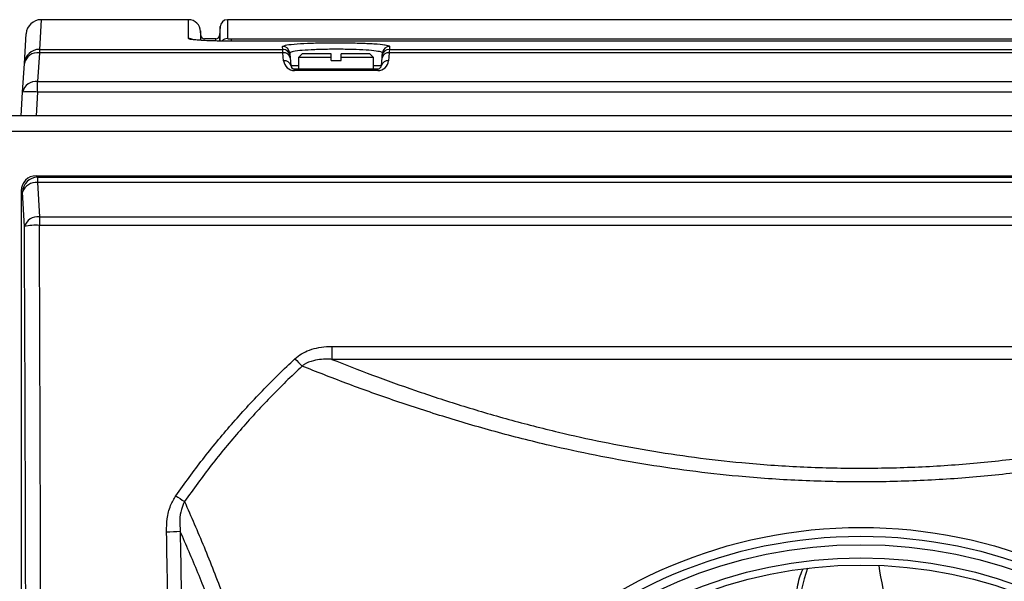
# Model space of a CAD drawing. Units: inches. Extents: x 0.4 to 16.6, y 0.2 to 10.8.
# Drawn here: x 6 to 6.8, y 9.2 to 9.7 of the extents above; entities that cross this region are included whole.
import ezdxf

# ---------------------------------------------------------------- set-up
doc = ezdxf.new("R2010")
doc.units = ezdxf.units.IN
doc.header["$MEASUREMENT"] = 0

msp = doc.modelspace()

# ---------------------------------------------------------------- linework, layer by layer
at = {"color": 8, "linetype": 'Continuous', "lineweight": 25}
for p, q in [((6.00618, 9.68035), (6.00467, 9.65565)), ((6.16453, 9.66446), (6.16453, 9.66247)), ((6.20739, 9.65809), (6.20976, 9.65911)), ((6.21429, 9.64209), (6.22078, 9.64209)), ((6.28328, 9.64209), (6.28977, 9.64209))]:
    msp.add_line(p, q, dxfattribs=at)
at = {"color": 7, "linetype": 'Continuous', "lineweight": 25}
for p, q in [((6.12896, 9.68035), (6.00618, 9.68035)), ((7.21763, 9.68035), (6.16143, 9.68035)), ((5.99219, 9.64395), (5.9937, 9.66861)), ((6.13929, 9.66706), (6.13892, 9.67126)), ((6.15545, 9.67494), (6.15476, 9.66704)), ((6.15178, 9.66435), (6.14228, 9.66435)), ((6.16453, 9.66446), (7.21453, 9.66446)), ((7.21453, 9.66245), (6.16453, 9.66245)), ((6.16453, 9.66245), (6.16453, 9.66243)), ((7.21453, 9.66243), (6.16453, 9.66243)), ((6.00467, 9.65276), (6.0032, 9.6288)), ((6.00467, 9.65565), (6.00467, 9.65276)), ((6.00467, 9.65565), (6.2076, 9.65565)), ((6.20773, 9.65276), (6.00467, 9.65276)), ((6.2076, 9.65565), (6.20739, 9.65809)), ((6.20773, 9.65276), (6.2076, 9.65565)), ((6.20831, 9.64616), (6.20773, 9.65276)), ((6.21337, 9.65263), (6.21358, 9.65019)), ((6.29048, 9.65019), (6.29069, 9.65263)), ((6.29632, 9.65276), (6.29574, 9.64616)), ((7.08273, 9.65276), (6.29632, 9.65276)), ((6.29667, 9.65809), (6.29645, 9.65565)), ((6.29645, 9.65565), (7.0826, 9.65565)), ((5.99073, 9.61999), (5.99219, 9.64395)), ((6.21371, 9.64869), (6.21429, 9.64209)), ((6.22378, 9.65185), (6.22078, 9.64885)), ((6.22078, 9.64885), (6.22078, 9.63935)), ((6.24778, 9.64885), (6.22078, 9.64885)), ((6.24778, 9.65185), (6.22378, 9.65185)), ((6.24778, 9.64885), (6.24778, 9.65185)), ((6.24778, 9.64626), (6.24778, 9.64885)), ((6.24778, 9.64626), (6.25628, 9.64626)), ((6.28028, 9.65185), (6.25628, 9.65185)), ((6.25628, 9.64885), (6.25628, 9.65185)), ((6.25628, 9.64626), (6.25628, 9.64885)), ((6.28328, 9.64885), (6.25628, 9.64885)), ((6.28328, 9.64885), (6.28028, 9.65185)), ((6.28328, 9.63935), (6.28328, 9.64885)), ((6.28977, 9.64209), (6.29034, 9.64869)), ((6.21728, 9.63795), (6.21728, 9.63935)), ((6.21728, 9.63935), (6.28678, 9.63935)), ((6.28678, 9.63795), (6.21728, 9.63795)), ((6.28678, 9.63795), (6.28678, 9.63935)), ((6.0032, 9.61999), (6.0032, 9.6288)), ((6.0032, 9.6288), (7.37585, 9.6288)), ((5.98953, 9.60035), (5.99073, 9.61999)), ((6.0032, 9.61999), (6.002, 9.60035)), ((7.37585, 9.61999), (6.0032, 9.61999)), ((7.42653, 9.60035), (5.92203, 9.60035)), ((7.42653, 9.58735), (5.92203, 9.58735)), ((6.002, 9.55035), (6.0032, 9.54915)), ((6.002, 9.55035), (7.37705, 9.55035)), ((6.0032, 9.54915), (6.0032, 9.54471)), ((6.0032, 9.54915), (7.37585, 9.54915)), ((5.99073, 9.53667), (5.98953, 9.53787)), ((5.98953, 9.53787), (5.98953, 8.16283)), ((6.0032, 9.54471), (6.00467, 9.51615)), ((7.37585, 9.54471), (6.0032, 9.54471)), ((5.99219, 9.50812), (5.99073, 9.53667)), ((6.00467, 9.51615), (6.00467, 9.50905)), ((6.00467, 9.51615), (7.37438, 9.51615)), ((7.37438, 9.50905), (6.00467, 9.50905)), ((6.24851, 9.40822), (7.13054, 9.40822)), ((6.24851, 9.40822), (6.24851, 9.39742)), ((7.13054, 9.39742), (6.24851, 9.39742))]:
    msp.add_line(p, q, dxfattribs=at)
at = {"color": 7, "linetype": 'Continuous', "lineweight": 25, "flags": 128}
for points in [[(6.29645, 9.65565), (6.29643, 9.65519), (6.29639, 9.65421), (6.29632, 9.65276)], [(6.21358, 9.65019), (6.2136, 9.64995), (6.21364, 9.64944), (6.21371, 9.64869)], [(6.29034, 9.64869), (6.29041, 9.64944), (6.29045, 9.64995), (6.29048, 9.65019)]]:
    msp.add_lwpolyline(points, dxfattribs=at)
at = {"color": 7, "linetype": 'Continuous', "lineweight": 25}
for radius in [0.40703, 0.39973, 0.39269, 0.38168, 0.37572]:
    msp.add_circle((6.68953, 8.85035), radius, dxfattribs=at)
for centre, radius, start, end in [((6.00618, 9.66785), 0.0125, 89.97679, 176.5), ((6.12896, 9.67035), 0.01, 0.88582, 90.1786), ((6.16143, 9.67435), 0.006, 90.23813, 179.12215), ((6.14228, 9.66735), 0.003, 180.92229, 270.54657), ((6.15178, 9.66735), 0.003, 270.63875, 359.07771), ((6.00465, 9.64317), 0.01248, 89.90328, 176.4256), ((6.00314, 9.64169), 0.01118, 82.12098, 168.34725), ((6.2074, 9.6521), 0.00599, 5.06505, 90.09346), ((6.20761, 9.64966), 0.00599, 5.07222, 90.10374), ((6.20852, 9.64749), 0.00533, 12.99483, 98.45729), ((6.29554, 9.64749), 0.00533, 81.54271, 167.00517), ((6.29644, 9.64966), 0.00599, 89.89643, 174.9279), ((6.29666, 9.6521), 0.00599, 89.90654, 174.93495), ((6.20909, 9.64089), 0.00533, 12.99559, 98.45654), ((6.21728, 9.64695), 0.009, 185, 270), ((6.28678, 9.64695), 0.009, 270, 355), ((6.29496, 9.64089), 0.00533, 81.54346, 167.00441), ((6.21728, 9.64235), 0.003, 185, 270), ((6.28678, 9.64235), 0.003, 270, 355), ((6.00167, 9.61773), 0.01118, 82.12041, 168.34756), ((5.99697, 9.56868), 0.05169, 83.06803, 96.93197), ((6.00326, 9.53662), 0.01253, 90.24984, 179.75016), ((6.00188, 9.53306), 0.01172, 83.51494, 162.04735), ((6.00335, 9.5045), 0.01172, 83.515, 162.04753), ((6.00204, 9.46052), 0.0486, 86.89565, 101.68562), ((6.37141, 9.54103), 0.21, 222.9514, 225.28111), ((6.24768, 9.46773), 0.22478, 234.895, 237.10713), ((6.10915, 9.39712), 0.14341, 270.61207, 275.1609), ((6.73833, 9.18749), 0.1, 158.94266, 180)]:
    msp.add_arc(centre, radius, start, end, dxfattribs=at)
at = {"color": 8, "linetype": 'Continuous', "lineweight": 25}
for centre, radius, start, end in [((6.12896, 9.65463), 0.01001, 67.98487, 90.00833), ((6.16143, 9.65865), 0.006, 89.98841, 138.9949), ((7.0511, 9.27926), 0.35087, 188.76709, 195.16109)]:
    msp.add_arc(centre, radius, start, end, dxfattribs=at)
at = {"color": 7, "linetype": 'Continuous', "lineweight": 25}
for centre, major_axis, ratio, start_param, end_param in [((6.00205, 9.53783), (0.00887, -0.00887), 0.99628, 2.358058, 3.925127), ((5.45646, 8.85035), (0, 8.78391), 0.061163, 4.637436, 4.787342), ((5.46893, 8.85035), (0, 8.79641), 0.061076, 4.637436, 4.787342)]:
    msp.add_ellipse(centre, major_axis=major_axis, ratio=ratio, start_param=start_param, end_param=end_param, dxfattribs=at)
at = {"color": 8, "linetype": 'Continuous', "lineweight": 25}
for points, knots in [([(6.12896, 9.66464), (6.12896, 9.66677), (6.12896, 9.67104), (6.12896, 9.67558), (6.12896, 9.67867), (6.12896, 9.68024), (6.12896, 9.68019), (6.12896, 9.68017)], [0, 0, 0, 0, 0.217522, 0.435062, 0.652602, 0.87029, 1, 1, 1, 1]), ([(6.16143, 9.68017), (6.16143, 9.68021), (6.16143, 9.68037), (6.16143, 9.679), (6.16143, 9.67597), (6.16143, 9.67134), (6.16143, 9.66688), (6.16143, 9.66465)], [0, 0, 0, 0, 0.087894, 0.315836, 0.543778, 0.771889, 1, 1, 1, 1]), ([(6.15178, 9.66261), (6.15178, 9.66267), (6.15178, 9.66377), (6.15178, 9.66434), (6.15178, 9.66421), (6.15178, 9.66417)], [0, 0, 0, 0, 0.0387658, 0.7329728, 1, 1, 1, 1]), ([(6.29303, 9.65928), (6.29447, 9.65901), (6.29652, 9.65863), (6.29663, 9.65821), (6.29667, 9.65809)], [0, 0, 0, 0, 0.697195, 1, 1, 1, 1]), ([(6.63469, 9.18854), (6.63469, 9.18854), (6.63469, 9.19369), (6.63579, 9.20394), (6.638, 9.21546), (6.64057, 9.2214), (6.6411, 9.22262)], [0, 0, 0, 0, 0.000007, 0.443123, 0.886238, 1, 1, 1, 1])]:
    msp.add_open_spline(points, degree=3, knots=knots, dxfattribs=at)
at = {"color": 7, "linetype": 'Continuous', "lineweight": 25}
for points, knots in [([(6.13893, 9.67104), (6.13893, 9.67106), (6.13893, 9.67112), (6.13893, 9.6695), (6.13893, 9.66694), (6.13893, 9.66425), (6.13893, 9.66318)], [0, 0, 0, 0, 0.182895, 0.489987, 0.797286, 1, 1, 1, 1]), ([(6.15545, 9.66254), (6.15545, 9.66357), (6.15545, 9.66678), (6.15545, 9.67046), (6.15545, 9.67353), (6.15545, 9.67489), (6.15545, 9.67474), (6.15545, 9.67469)], [0, 0, 0, 0, 0.121935, 0.381174, 0.640605, 0.900036, 1, 1, 1, 1]), ([(6.16453, 9.66243), (6.16054, 9.66246), (6.15256, 9.66251), (6.14193, 9.6629), (6.13388, 9.66346), (6.12958, 9.66408), (6.12914, 9.66448), (6.12896, 9.66464)], [0, 0, 0, 0, 0.213791, 0.427648, 0.642071, 0.856592, 1, 1, 1, 1]), ([(6.16453, 9.66245), (6.16422, 9.66245), (6.16186, 9.66245), (6.15733, 9.66249), (6.1512, 9.66261), (6.14546, 9.6628), (6.14045, 9.66305), (6.13653, 9.66333), (6.13396, 9.66359), (6.13257, 9.66381), (6.13248, 9.66383), (6.13245, 9.66384)], [0, 0, 0, 0, 0.019854, 0.155304, 0.297701, 0.439329, 0.581002, 0.720588, 0.84124, 0.942253, 1, 1, 1, 1]), ([(6.13929, 9.66315), (6.13929, 9.66388), (6.13929, 9.66572), (6.13929, 9.66696), (6.13929, 9.66692), (6.13929, 9.66691)], [0, 0, 0, 0, 0.290523, 0.734837, 1, 1, 1, 1]), ([(6.15477, 9.66691), (6.15477, 9.66695), (6.15477, 9.66711), (6.15477, 9.66584), (6.15477, 9.66363), (6.15477, 9.66255)], [0, 0, 0, 0, 0.163809, 0.589359, 1, 1, 1, 1]), ([(6.16143, 9.66465), (6.16147, 9.66463), (6.16154, 9.66459), (6.16207, 9.66453), (6.16288, 9.66449), (6.16375, 9.66447), (6.1643, 9.66446), (6.16453, 9.66446)], [0, 0, 0, 0, 0.215722, 0.430672, 0.657073, 0.859993, 1, 1, 1, 1]), ([(6.20976, 9.65911), (6.20978, 9.65911), (6.21059, 9.65947), (6.21672, 9.66007), (6.22764, 9.66077), (6.24188, 9.66116), (6.25706, 9.66121), (6.27182, 9.66094), (6.28392, 9.66034), (6.29128, 9.65974), (6.29279, 9.65934), (6.29303, 9.65928)], [0, 0, 0, 0, 0.0036067, 0.1427053, 0.2815971, 0.4201736, 0.5584943, 0.6967083, 0.8349969, 0.9735147, 1, 1, 1, 1]), ([(6.29069, 9.65263), (6.29064, 9.65275), (6.29047, 9.65323), (6.28751, 9.65403), (6.2799, 9.65488), (6.26912, 9.65547), (6.25641, 9.65575), (6.24321, 9.65569), (6.23096, 9.6553), (6.22117, 9.65461), (6.21456, 9.65369), (6.21376, 9.65298), (6.21337, 9.65263)], [0, 0, 0, 0, 0.037612, 0.144648, 0.251473, 0.358138, 0.464758, 0.571464, 0.67836, 0.785486, 0.89275, 1, 1, 1, 1]), ([(6.21771, 9.39794), (6.2195, 9.3994), (6.22315, 9.40237), (6.23, 9.40546), (6.23774, 9.40752), (6.24411, 9.40817), (6.24773, 9.40821), (6.24851, 9.40822)], [0, 0, 0, 0, 0.207486, 0.423906, 0.673126, 0.92918, 1, 1, 1, 1]), ([(6.11842, 9.28384), (6.12578, 9.29401), (6.14052, 9.31436), (6.16469, 9.34347), (6.19023, 9.37156), (6.20855, 9.38915), (6.21771, 9.39794)], [0, 0, 0, 0, 0.248638, 0.497275, 0.748638, 1, 1, 1, 1]), ([(6.24851, 9.39742), (6.24786, 9.39746), (6.24273, 9.39777), (6.23475, 9.39722), (6.22708, 9.39434), (6.22425, 9.39226), (6.22365, 9.39181)], [0, 0, 0, 0, 0.0759197, 0.5974491, 0.9150069, 1, 1, 1, 1]), ([(6.22365, 9.39181), (6.2147, 9.38321), (6.19681, 9.36601), (6.17165, 9.33836), (6.14768, 9.30949), (6.13297, 9.28915), (6.12561, 9.27899)], [0, 0, 0, 0, 0.248628, 0.497257, 0.748628, 1, 1, 1, 1]), ([(7.1554, 9.39181), (7.14856, 9.38909), (7.13036, 9.38185), (7.09894, 9.37011), (7.06067, 9.35691), (7.02027, 9.34429), (6.97776, 9.33249), (6.93312, 9.32183), (6.88652, 9.31257), (6.83845, 9.30499), (6.78918, 9.29936), (6.73897, 9.29602), (6.68823, 9.29495), (6.63749, 9.29614), (6.59022, 9.2994), (6.54666, 9.30429), (6.50677, 9.3102), (6.46782, 9.31731), (6.42679, 9.3262), (6.38416, 9.33705), (6.34048, 9.34983), (6.29903, 9.36344), (6.25978, 9.37754), (6.23568, 9.38706), (6.22365, 9.39181)], [0, 0, 0, 0, 0.028274, 0.0752, 0.122235, 0.169251, 0.21615, 0.263546, 0.311108, 0.358644, 0.406004, 0.453507, 0.501217, 0.548928, 0.596432, 0.635549, 0.674767, 0.713996, 0.753129, 0.802342, 0.851748, 0.901256, 0.95073, 1, 1, 1, 1]), ([(6.24851, 9.39742), (6.25962, 9.39306), (6.28186, 9.38431), (6.31788, 9.37142), (6.35578, 9.35898), (6.39561, 9.34727), (6.43513, 9.3371), (6.474, 9.32853), (6.51183, 9.32149), (6.55063, 9.31564), (6.59298, 9.31081), (6.63894, 9.30758), (6.68826, 9.30641), (6.73759, 9.30746), (6.78642, 9.31077), (6.83433, 9.31634), (6.88108, 9.32384), (6.92635, 9.333), (6.96974, 9.34355), (7.01107, 9.35522), (7.05034, 9.36771), (7.08752, 9.38076), (7.11382, 9.39076), (7.12778, 9.39632), (7.13054, 9.39742)], [0, 0, 0, 0, 0.047665, 0.095506, 0.143376, 0.191158, 0.238774, 0.279187, 0.319702, 0.360203, 0.400598, 0.449564, 0.498751, 0.547938, 0.596904, 0.645825, 0.694932, 0.744068, 0.793028, 0.841688, 0.890471, 0.939276, 0.987966, 1, 1, 1, 1]), ([(6.11068, 9.25372), (6.11077, 9.25737), (6.11094, 9.26481), (6.11338, 9.27522), (6.11686, 9.28117), (6.11842, 9.28384)], [0, 0, 0, 0, 0.347488, 0.706924, 1, 1, 1, 1]), ([(6.12561, 9.27899), (6.12466, 9.27683), (6.12249, 9.27191), (6.12151, 9.26343), (6.12187, 9.25737), (6.12205, 9.25429)], [0, 0, 0, 0, 0.276774, 0.632356, 1, 1, 1, 1]), ([(6.12561, 9.27899), (6.13107, 9.26657), (6.142, 9.24175), (6.15805, 9.20068), (6.17339, 9.15665), (6.18624, 9.11384), (6.19652, 9.07367), (6.2046, 9.03661), (6.21143, 8.99818), (6.21707, 8.95682), (6.22105, 8.91291), (6.22303, 8.86614), (6.22263, 8.81865), (6.21985, 8.77145), (6.21484, 8.72555), (6.20785, 8.68078), (6.19892, 8.63693), (6.18775, 8.59213), (6.17446, 8.54738), (6.1591, 8.50286), (6.1427, 8.46058), (6.13131, 8.43467), (6.12561, 8.42171)], [0, 0, 0, 0, 0.0552758, 0.1105457, 0.1672506, 0.223946, 0.2647915, 0.305634, 0.3473701, 0.3891034, 0.4362377, 0.4833696, 0.5322544, 0.5811406, 0.6282606, 0.6753849, 0.7240056, 0.7726324, 0.8286645, 0.8847059, 0.9423494, 1, 1, 1, 1]), ([(6.11068, 8.44698), (6.1119, 8.51409), (6.11433, 8.64831), (6.11527, 8.85001), (6.11433, 9.05187), (6.1119, 9.18643), (6.11068, 9.25372)], [0, 0, 0, 0, 0.249681, 0.499362, 0.749681, 1, 1, 1, 1]), ([(6.12205, 8.44641), (6.12709, 8.458), (6.13717, 8.48121), (6.15179, 8.51909), (6.16564, 8.55912), (6.178, 8.60026), (6.18863, 8.64221), (6.19742, 8.6846), (6.20446, 8.72834), (6.20949, 8.77312), (6.21219, 8.81867), (6.21258, 8.86458), (6.21074, 8.91037), (6.20683, 8.95347), (6.20124, 8.99364), (6.19451, 9.03089), (6.18653, 9.06707), (6.17673, 9.10481), (6.16497, 9.1436), (6.15132, 9.18288), (6.13693, 9.22007), (6.12701, 9.24289), (6.12205, 9.25429)], [0, 0, 0, 0, 0.054182, 0.108518, 0.162818, 0.21695, 0.266606, 0.316451, 0.366264, 0.415876, 0.465533, 0.515425, 0.56532, 0.614983, 0.657816, 0.700775, 0.743752, 0.786611, 0.83986, 0.893266, 0.946706, 1, 1, 1, 1]), ([(6.12205, 9.25429), (6.12326, 9.18708), (6.12567, 9.05267), (6.1266, 8.85069), (6.12567, 8.64854), (6.12326, 8.51379), (6.12205, 8.44641)], [0, 0, 0, 0, 0.249686, 0.499373, 0.749686, 1, 1, 1, 1])]:
    msp.add_open_spline(points, degree=3, knots=knots, dxfattribs=at)

doc.saveas('drawing.dxf')
